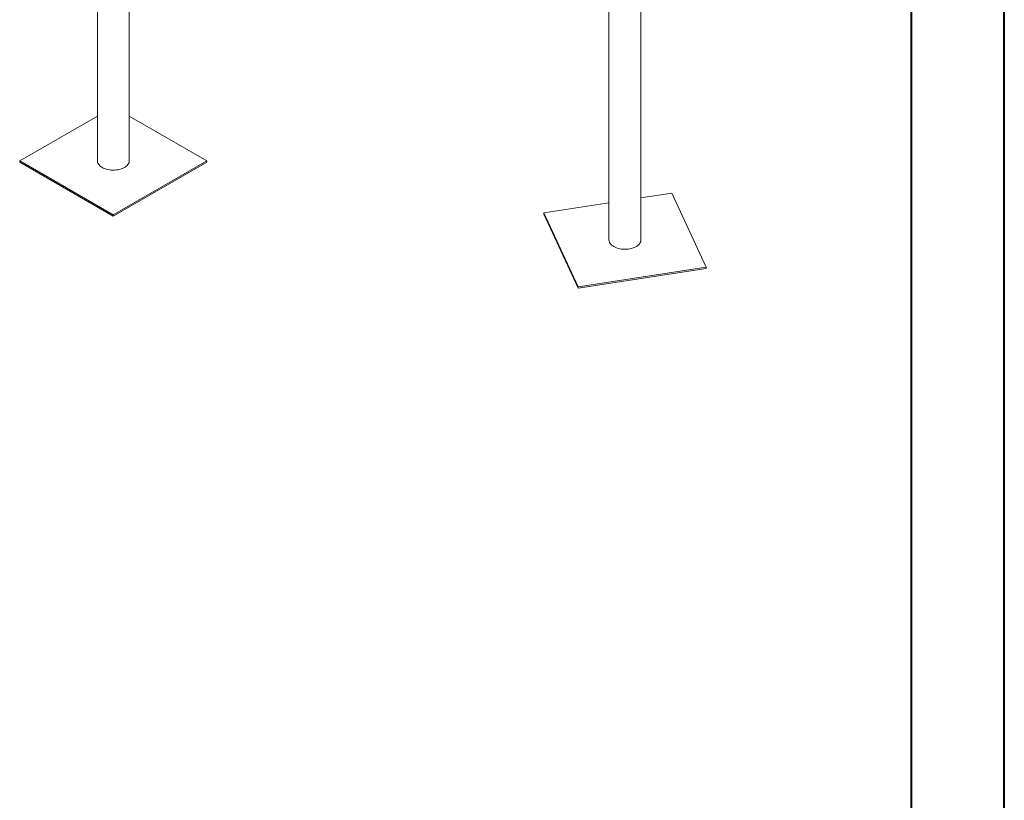
# Model space of a CAD drawing. Units: millimetres. Extents: x 0 to 42, y 0 to 29.8.
# Drawn here: x 34.6 to 42, y 14.9 to 20.7 of the extents above; entities that cross this region are included whole.
import ezdxf

# ---------------------------------------------------------------- set-up
doc = ezdxf.new("R2010")
doc.units = ezdxf.units.MM

msp = doc.modelspace()

# ---------------------------------------------------------------- linework, layer by layer
at = {"color": 7, "linetype": 'Continuous', "lineweight": 40}
for p, q in [((42.00001, 0.00001), (42.00001, 29.70001)), ((41.30001, 0.51001), (41.30001, 29.17001))]:
    msp.add_line(p, q, dxfattribs=at)
at = {"color": 7, "linetype": 'Continuous', "lineweight": 15}
for p, q in [((35.15079, 26.16878), (35.15079, 19.67892)), ((39.2557, 19.08126), (39.2557, 24.67293)), ((35.39199, 19.67892), (35.39199, 21.96799)), ((39.0145, 21.39147), (39.0145, 19.08126)), ((35.15079, 20.0175), (34.56429, 19.67892)), ((35.9785, 19.67892), (35.39199, 20.0175)), ((34.56429, 19.67892), (35.27139, 19.27071)), ((34.56429, 19.66912), (34.56429, 19.67892)), ((34.56429, 19.66912), (35.27139, 19.26091)), ((35.27139, 19.27071), (35.9785, 19.67892)), ((35.27139, 19.26091), (35.9785, 19.66912)), ((35.9785, 19.66912), (35.9785, 19.67892)), ((39.48865, 19.43478), (39.2557, 19.39874)), ((39.74747, 18.87716), (39.48865, 19.43478)), ((39.0145, 19.36143), (38.52272, 19.28537)), ((35.27139, 19.26091), (35.27139, 19.27071)), ((38.52272, 19.27557), (38.52272, 19.28537)), ((38.52272, 19.28537), (38.78154, 18.72775)), ((38.52272, 19.27557), (38.78154, 18.71795)), ((38.78154, 18.72775), (39.74747, 18.87716)), ((38.78154, 18.71795), (39.74747, 18.86736)), ((39.74747, 18.86736), (39.74747, 18.87716)), ((38.78154, 18.71795), (38.78154, 18.72775))]:
    msp.add_line(p, q, dxfattribs=at)
at = {"color": 7, "linetype": 'Continuous', "lineweight": 15, "flags": 128}
for points in [[(35.15079, 19.67892), (35.15084, 19.67703), (35.1519, 19.66952), (35.15436, 19.66211), (35.15819, 19.65491), (35.16335, 19.64798), (35.16978, 19.64142), (35.1774, 19.6353), (35.18612, 19.62969)], [(35.18612, 19.62969), (35.19584, 19.62465), (35.20644, 19.62025), (35.21781, 19.61654), (35.22981, 19.61357), (35.24229, 19.61135), (35.25511, 19.60993), (35.26813, 19.60932), (35.28118, 19.60952), (35.29412, 19.61054), (35.30679, 19.61236), (35.31905, 19.61496), (35.33075, 19.61831), (35.34175, 19.62237), (35.35193, 19.62709), (35.36116, 19.63242), (35.36934, 19.6383), (35.37638, 19.64465), (35.38218, 19.6514), (35.38668, 19.65848), (35.38983, 19.6658), (35.3916, 19.67326), (35.39199, 19.67892)], [(39.01861, 19.06324), (39.02266, 19.05608), (39.02804, 19.04921), (39.03467, 19.04271), (39.04248, 19.03667), (39.05137, 19.03115), (39.06125, 19.02622), (39.07199, 19.02193), (39.08347, 19.01834), (39.09556, 19.01549), (39.10811, 19.01341), (39.12098, 19.01212), (39.13401, 19.01165), (39.14705, 19.01199), (39.15996, 19.01314), (39.17257, 19.01509), (39.18475, 19.01782), (39.19634, 19.02129), (39.20721, 19.02546), (39.21724, 19.03029), (39.22631, 19.03571), (39.2343, 19.04167), (39.24113, 19.0481), (39.24672, 19.05491), (39.25101, 19.06203), (39.25393, 19.06938), (39.25546, 19.07687), (39.2557, 19.08126)]]:
    msp.add_lwpolyline(points, dxfattribs=at)
at = {"color": 7, "linetype": 'Continuous', "lineweight": 15}
msp.add_arc((39.05683, 19.08144), 0.04233, 180.237824, 205.456014, dxfattribs=at)

doc.saveas('drawing.dxf')
